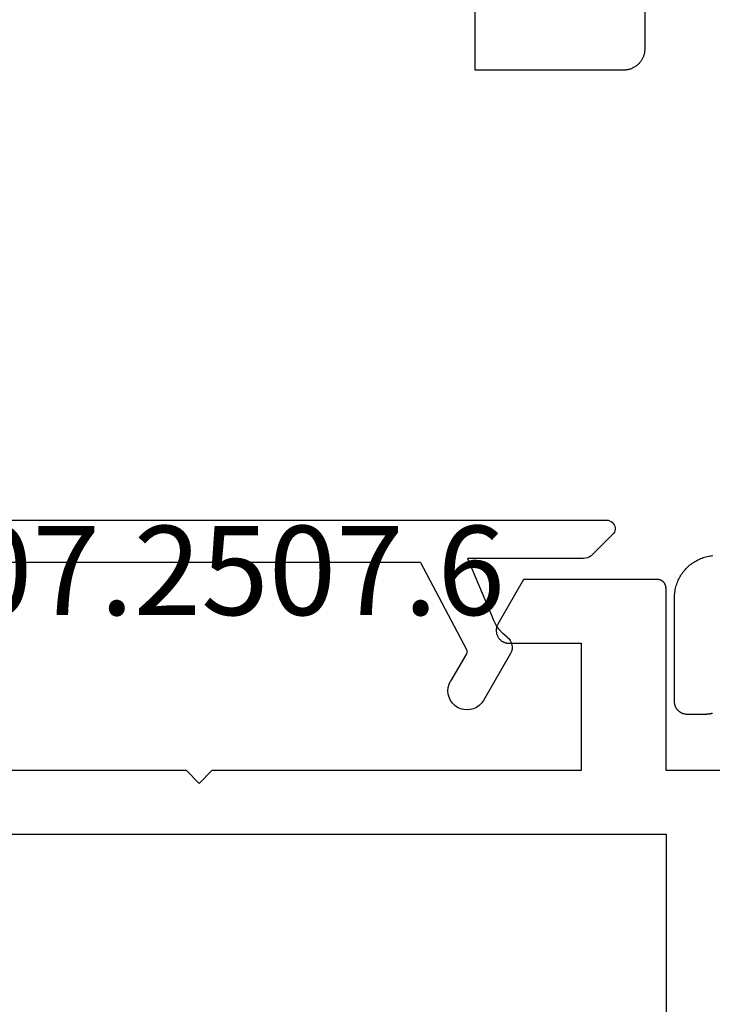
# Model space of a CAD drawing. Units: millimetres. Extents: x -5 to 3323, y -2421 to -50.
# Drawn here: x 2875 to 2891, y -1997 to -1974 of the extents above; entities that cross this region are included whole.
import ezdxf
from ezdxf.enums import TextEntityAlignment as Align

# ---------------------------------------------------------------- set-up
doc = ezdxf.new("R2010")
doc.units = ezdxf.units.MM
for name, color, linetype in [('CrossSectionsGums', 1, 'Continuous'), ('CrossSectionsProfils', 7, 'Continuous'), ('CrossSectionsTexts', 3, 'Continuous')]:
    doc.layers.add(name, color=color, linetype=linetype)
doc.styles.get("Standard").update_dxf_attribs({"font": 'complex.shx', "height": 60})

# ---------------------------------------------------------------- blocks, each defined once
blk = doc.blocks.new('07_11065_x', base_point=(1482.011, 1653.778))
at = {"layer": 'CrossSectionsProfils', "flags": 128}
for points in [[(1510.711, 1575.378), (1510.711, 1573.778), (1515.011, 1573.778), (1515.018, 1573.778), (1515.025, 1573.777), (1515.031, 1573.777), (1515.038, 1573.776), (1515.044, 1573.775), (1515.051, 1573.774), (1515.057, 1573.772), (1515.063, 1573.771), (1515.07, 1573.769), (1515.076, 1573.767), (1515.082, 1573.765), (1515.088, 1573.762), (1515.094, 1573.76), (1515.1, 1573.757), (1515.106, 1573.754), (1515.111, 1573.751), (1515.117, 1573.748), (1515.123, 1573.744), (1515.128, 1573.74), (1515.133, 1573.736), (1515.138, 1573.732), (1515.143, 1573.728), (1515.148, 1573.724), (1515.153, 1573.719), (1515.157, 1573.714), (1515.162, 1573.71), (1515.166, 1573.705), (1515.17, 1573.699), (1515.174, 1573.694), (1515.178, 1573.689), (1515.181, 1573.683), (1515.185, 1573.678), (1515.188, 1573.672), (1515.191, 1573.666), (1515.194, 1573.66), (1515.196, 1573.654), (1515.199, 1573.648), (1515.201, 1573.642), (1515.203, 1573.636), (1515.205, 1573.629), (1515.206, 1573.623), (1515.208, 1573.617), (1515.209, 1573.61), (1515.21, 1573.604), (1515.211, 1573.597), (1515.211, 1573.591), (1515.211, 1573.584), (1515.211, 1573.578), (1515.211, 1573.578), (1515.211, 1570.424), (1514.161, 1569.818), (1514.15, 1569.812), (1514.138, 1569.806), (1514.126, 1569.8), (1514.114, 1569.796), (1514.101, 1569.791), (1514.088, 1569.788), (1514.076, 1569.785), (1514.063, 1569.782), (1514.05, 1569.78), (1514.037, 1569.779), (1514.023, 1569.778), (1514.01, 1569.778), (1513.997, 1569.778), (1513.984, 1569.779), (1513.971, 1569.781), (1513.958, 1569.783), (1513.945, 1569.785), (1513.932, 1569.788), (1513.919, 1569.792), (1513.907, 1569.797), (1513.895, 1569.801), (1513.882, 1569.807), (1513.871, 1569.813), (1513.859, 1569.819), (1513.848, 1569.826), (1513.837, 1569.834), (1513.826, 1569.842), (1513.816, 1569.85), (1513.806, 1569.859), (1513.797, 1569.868), (1513.788, 1569.878), (1513.779, 1569.888), (1513.771, 1569.898), (1513.764, 1569.909), (1513.756, 1569.92), (1513.75, 1569.931), (1513.743, 1569.943), (1513.738, 1569.955), (1513.733, 1569.967), (1513.728, 1569.979), (1513.724, 1569.992), (1513.721, 1570.005), (1513.718, 1570.017), (1513.715, 1570.03), (1513.713, 1570.043), (1513.712, 1570.057), (1513.712, 1570.07), (1513.711, 1570.083), (1513.711, 1570.083), (1513.711, 1571.778), (1510.711, 1571.778), (1510.711, 1563.078), (1510.411, 1562.778), (1510.711, 1562.478), (1510.711, 1553.778)], [(1488.011, 1573.778), (1488.011, 1553.478), (1509.211, 1553.478), (1509.211, 1573.778), (1488.011, 1573.778)]]:
    blk.add_lwpolyline(points, dxfattribs=at)
blk = doc.blocks.new('108_3190_6', base_point=(1790.966, 1682.75))
at = {"layer": 'CrossSectionsGums', "color": 252, "true_color": 0x848484, "flags": 128}
blk.add_lwpolyline([(1780.358, 1680.701), (1780.35, 1680.698), (1780.342, 1680.696), (1780.335, 1680.693), (1780.327, 1680.691), (1780.319, 1680.689), (1780.311, 1680.687), (1780.303, 1680.686), (1780.295, 1680.684), (1780.287, 1680.683), (1780.279, 1680.681), (1780.271, 1680.68), (1780.263, 1680.679), (1780.255, 1680.678), (1780.247, 1680.677), (1780.239, 1680.676), (1780.231, 1680.676), (1780.223, 1680.675), (1780.215, 1680.675), (1780.207, 1680.675), (1780.199, 1680.675), (1780.199, 1680.675), (1779.766, 1680.675), (1779.756, 1680.675), (1779.746, 1680.675), (1779.736, 1680.676), (1779.727, 1680.677), (1779.717, 1680.679), (1779.707, 1680.68), (1779.698, 1680.682), (1779.688, 1680.685), (1779.679, 1680.688), (1779.669, 1680.691), (1779.66, 1680.694), (1779.651, 1680.697), (1779.642, 1680.701), (1779.633, 1680.706), (1779.624, 1680.71), (1779.616, 1680.715), (1779.607, 1680.72), (1779.599, 1680.725), (1779.591, 1680.731), (1779.583, 1680.737), (1779.576, 1680.743), (1779.568, 1680.749), (1779.561, 1680.756), (1779.554, 1680.762), (1779.547, 1680.77), (1779.54, 1680.777), (1779.534, 1680.784), (1779.528, 1680.792), (1779.522, 1680.8), (1779.516, 1680.808), (1779.511, 1680.816), (1779.506, 1680.825), (1779.501, 1680.833), (1779.497, 1680.842), (1779.493, 1680.851), (1779.489, 1680.86), (1779.485, 1680.869), (1779.482, 1680.878), (1779.479, 1680.888), (1779.476, 1680.897), (1779.474, 1680.906), (1779.472, 1680.916), (1779.47, 1680.926), (1779.468, 1680.935), (1779.467, 1680.945), (1779.467, 1680.955), (1779.466, 1680.965), (1779.466, 1680.975), (1779.466, 1680.975), (1779.466, 1683.421), (1779.466, 1683.454), (1779.468, 1683.487), (1779.471, 1683.519), (1779.474, 1683.552), (1779.479, 1683.584), (1779.485, 1683.616), (1779.492, 1683.648), (1779.5, 1683.68), (1779.509, 1683.711), (1779.519, 1683.743), (1779.53, 1683.773), (1779.542, 1683.804), (1779.555, 1683.834), (1779.569, 1683.863), (1779.584, 1683.893), (1779.6, 1683.921), (1779.617, 1683.949), (1779.634, 1683.977), (1779.653, 1684.004), (1779.673, 1684.03), (1779.693, 1684.056), (1779.714, 1684.08), (1779.736, 1684.105), (1779.759, 1684.128), (1779.782, 1684.151), (1779.807, 1684.173), (1779.831, 1684.194), (1779.857, 1684.214), (1779.883, 1684.234), (1779.91, 1684.253), (1779.938, 1684.27), (1779.966, 1684.287), (1779.994, 1684.303), (1780.024, 1684.318), (1780.053, 1684.332), (1780.083, 1684.345), (1780.114, 1684.357), (1780.144, 1684.368), (1780.176, 1684.378), (1780.207, 1684.387), (1780.239, 1684.395), (1780.271, 1684.402), (1780.303, 1684.408), (1780.335, 1684.413), (1780.368, 1684.416)], dxfattribs=at)
blk = doc.blocks.new('107_2507_6_TEXT_2', base_point=(-84.1, -1986.6))
at = {"layer": 'CrossSectionsTexts'}
blk.add_text('107.2507.6', height=2.1, dxfattribs=at).set_placement((-90.95, -1987.635), align=Align.CENTER)
blk = doc.blocks.new('107_2507_6', base_point=(1951.287, 1692.453))
at = {"layer": 'CrossSectionsProfils', "color": 1}
for p, q in [((1948.388, 1693.477), (1948.387, 1693.441)), ((1948.387, 1693.441), (1948.393, 1693.405)), ((1948.396, 1693.513), (1948.388, 1693.477)), ((1948.41, 1693.546), (1948.396, 1693.513)), ((1948.429, 1693.576), (1948.41, 1693.546)), ((1948.454, 1693.603), (1948.429, 1693.576)), ((1948.483, 1693.624), (1948.454, 1693.603)), ((1948.516, 1693.64), (1948.483, 1693.624)), ((1948.551, 1693.65), (1948.516, 1693.64)), ((1948.587, 1693.653), (1948.551, 1693.65)), ((1967.687, 1693.653), (1948.587, 1693.653)), ((1967.723, 1693.65), (1967.687, 1693.653)), ((1967.758, 1693.64), (1967.723, 1693.65)), ((1967.79, 1693.624), (1967.758, 1693.64)), ((1967.819, 1693.603), (1967.79, 1693.624)), ((1967.844, 1693.576), (1967.819, 1693.603)), ((1967.864, 1693.546), (1967.844, 1693.576)), ((1967.878, 1693.513), (1967.864, 1693.546)), ((1967.885, 1693.477), (1967.878, 1693.513)), ((1967.881, 1693.405), (1967.886, 1693.441)), ((1967.886, 1693.441), (1967.885, 1693.477)), ((1948.393, 1693.405), (1948.404, 1693.371)), ((1948.404, 1693.371), (1948.422, 1693.34)), ((1948.422, 1693.34), (1948.445, 1693.312)), ((1948.445, 1693.312), (1948.916, 1692.841)), ((1967.828, 1693.312), (1967.358, 1692.841)), ((1967.828, 1693.312), (1967.851, 1693.34)), ((1967.851, 1693.34), (1967.869, 1693.371)), ((1967.869, 1693.371), (1967.881, 1693.405)), ((1948.916, 1692.841), (1948.952, 1692.81)), ((1948.952, 1692.81), (1948.992, 1692.786)), ((1948.992, 1692.786), (1949.036, 1692.768)), ((1949.036, 1692.768), (1949.081, 1692.757)), ((1949.081, 1692.757), (1949.128, 1692.753)), ((1949.128, 1692.753), (1951.861, 1692.753)), ((1951.861, 1692.753), (1951.261, 1691.318)), ((1964.413, 1692.753), (1965.013, 1691.318)), ((1967.145, 1692.753), (1964.413, 1692.753)), ((1967.145, 1692.753), (1967.192, 1692.757)), ((1967.192, 1692.757), (1967.238, 1692.768)), ((1967.238, 1692.768), (1967.282, 1692.786)), ((1967.282, 1692.786), (1967.322, 1692.81)), ((1967.322, 1692.81), (1967.358, 1692.841)), ((1952.968, 1692.653), (1951.888, 1690.604)), ((1952.968, 1692.653), (1963.305, 1692.653)), ((1963.305, 1692.653), (1964.386, 1690.604)), ((1951.125, 1691.086), (1951.2, 1691.198)), ((1951.2, 1691.198), (1951.261, 1691.318)), ((1965.013, 1691.318), (1965.073, 1691.198)), ((1965.073, 1691.198), (1965.149, 1691.086)), ((1950.932, 1690.899), (1950.891, 1690.863)), ((1950.932, 1690.899), (1951.035, 1690.986)), ((1951.035, 1690.986), (1951.125, 1691.086)), ((1965.149, 1691.086), (1965.239, 1690.986)), ((1965.239, 1690.986), (1965.342, 1690.899)), ((1965.383, 1690.863), (1965.342, 1690.899)), ((1950.816, 1690.719), (1950.81, 1690.665)), ((1950.81, 1690.665), (1950.814, 1690.61)), ((1950.832, 1690.771), (1950.816, 1690.719)), ((1950.858, 1690.82), (1950.832, 1690.771)), ((1950.891, 1690.863), (1950.858, 1690.82)), ((1965.416, 1690.82), (1965.383, 1690.863)), ((1965.441, 1690.771), (1965.416, 1690.82)), ((1965.457, 1690.719), (1965.441, 1690.771)), ((1965.464, 1690.665), (1965.457, 1690.719)), ((1965.46, 1690.61), (1965.464, 1690.665)), ((1950.814, 1690.61), (1950.827, 1690.558)), ((1950.827, 1690.558), (1950.85, 1690.508)), ((1950.85, 1690.508), (1951.485, 1689.408)), ((1951.878, 1690.572), (1951.877, 1690.555)), ((1951.877, 1690.555), (1951.878, 1690.538)), ((1951.882, 1690.588), (1951.878, 1690.572)), ((1951.878, 1690.538), (1951.883, 1690.522)), ((1951.888, 1690.604), (1951.882, 1690.588)), ((1951.883, 1690.522), (1951.89, 1690.507)), ((1951.89, 1690.507), (1952.265, 1689.858)), ((1964.384, 1690.507), (1964.009, 1689.858)), ((1964.384, 1690.507), (1964.391, 1690.522)), ((1964.392, 1690.588), (1964.386, 1690.604)), ((1964.391, 1690.522), (1964.395, 1690.538)), ((1964.396, 1690.572), (1964.392, 1690.588)), ((1964.395, 1690.538), (1964.397, 1690.555)), ((1964.397, 1690.555), (1964.396, 1690.572)), ((1965.423, 1690.508), (1964.788, 1689.408)), ((1965.423, 1690.508), (1965.446, 1690.558)), ((1965.446, 1690.558), (1965.46, 1690.61)), ((1952.298, 1689.787), (1952.265, 1689.858)), ((1952.318, 1689.711), (1952.298, 1689.787)), ((1963.976, 1689.787), (1963.955, 1689.711)), ((1964.009, 1689.858), (1963.976, 1689.787)), ((1952.298, 1689.479), (1952.318, 1689.555)), ((1952.325, 1689.633), (1952.318, 1689.711)), ((1952.318, 1689.555), (1952.325, 1689.633)), ((1963.955, 1689.711), (1963.949, 1689.633)), ((1963.949, 1689.633), (1963.955, 1689.555)), ((1963.955, 1689.555), (1963.976, 1689.479)), ((1951.485, 1689.408), (1951.53, 1689.344)), ((1951.53, 1689.344), (1951.586, 1689.288)), ((1951.586, 1689.288), (1951.65, 1689.243)), ((1952.1, 1689.243), (1952.164, 1689.288)), ((1952.164, 1689.288), (1952.22, 1689.344)), ((1952.22, 1689.344), (1952.265, 1689.408)), ((1952.265, 1689.408), (1952.298, 1689.479)), ((1963.976, 1689.479), (1964.009, 1689.408)), ((1964.009, 1689.408), (1964.054, 1689.344)), ((1964.054, 1689.344), (1964.109, 1689.288)), ((1964.109, 1689.288), (1964.174, 1689.243)), ((1964.624, 1689.243), (1964.688, 1689.288)), ((1964.688, 1689.288), (1964.743, 1689.344)), ((1964.743, 1689.344), (1964.788, 1689.408)), ((1951.65, 1689.243), (1951.721, 1689.21)), ((1951.721, 1689.21), (1951.797, 1689.19)), ((1951.797, 1689.19), (1951.875, 1689.183)), ((1951.875, 1689.183), (1951.953, 1689.19)), ((1951.953, 1689.19), (1952.029, 1689.21)), ((1952.029, 1689.21), (1952.1, 1689.243)), ((1964.174, 1689.243), (1964.245, 1689.21)), ((1964.245, 1689.21), (1964.32, 1689.19)), ((1964.32, 1689.19), (1964.399, 1689.183)), ((1964.399, 1689.183), (1964.477, 1689.19)), ((1964.477, 1689.19), (1964.553, 1689.21)), ((1964.553, 1689.21), (1964.624, 1689.243))]:
    blk.add_line(p, q, dxfattribs=at)
blk = doc.blocks.new('07_21088_x', base_point=(1478.88, 1882.236))
at = {"layer": 'CrossSectionsProfils', "flags": 128}
blk.add_lwpolyline([(1500.88, 1801.736), (1496.88, 1801.736), (1496.864, 1801.735), (1496.848, 1801.735), (1496.831, 1801.733), (1496.815, 1801.731), (1496.799, 1801.729), (1496.783, 1801.726), (1496.767, 1801.723), (1496.751, 1801.719), (1496.735, 1801.714), (1496.72, 1801.709), (1496.704, 1801.704), (1496.689, 1801.698), (1496.674, 1801.691), (1496.659, 1801.684), (1496.645, 1801.677), (1496.63, 1801.669), (1496.616, 1801.66), (1496.603, 1801.651), (1496.589, 1801.642), (1496.576, 1801.632), (1496.563, 1801.622), (1496.551, 1801.612), (1496.539, 1801.601), (1496.527, 1801.589), (1496.515, 1801.577), (1496.504, 1801.565), (1496.494, 1801.553), (1496.484, 1801.54), (1496.474, 1801.527), (1496.465, 1801.513), (1496.456, 1801.5), (1496.447, 1801.486), (1496.439, 1801.471), (1496.432, 1801.457), (1496.425, 1801.442), (1496.418, 1801.427), (1496.412, 1801.412), (1496.407, 1801.396), (1496.402, 1801.381), (1496.397, 1801.365), (1496.393, 1801.349), (1496.39, 1801.333), (1496.387, 1801.317), (1496.385, 1801.301), (1496.383, 1801.285), (1496.381, 1801.268), (1496.381, 1801.252), (1496.38, 1801.236), (1496.38, 1801.236), (1496.38, 1797.736), (1497.88, 1797.736)], dxfattribs=at)
blk = doc.blocks.new('CS_2VERT1', base_point=(0, -520))
at = {"layer": 'CrossSectionsGums'}
blk.add_blockref('108_3190_6', (-68.3, -1987.9), dxfattribs=at)
at = {"layer": 'CrossSectionsProfils', "yscale": -1}
for name, p, rotation in [('07_21088_x', (0, -1992.3), 90.00000000000001), ('07_11065_x', (0, -2020), 90.00000000000001), ('107_2507_6', (-84.1, -1986.6), 180)]:
    blk.add_blockref(name, p, dxfattribs=dict(at, rotation=rotation))
at = {"layer": 'CrossSectionsTexts'}
blk.add_blockref('107_2507_6_TEXT_2', (-84.1, -1986.6), dxfattribs=at)

msp = doc.modelspace()

# ---------------------------------------------------------------- block references
msp.add_blockref('CS_2VERT1', (2970, -520))
at = {"layer": 'CrossSectionsGums'}
msp.add_blockref('108_3190_6', (2901.7, -1987.9), dxfattribs=at)
at = {"layer": 'CrossSectionsProfils', "yscale": -1}
for name, p, rotation in [('07_21088_x', (2970, -1992.3), 90.00000000000001), ('07_11065_x', (2970, -2020), 90.00000000000001), ('107_2507_6', (2885.9, -1986.6), 180)]:
    msp.add_blockref(name, p, dxfattribs=dict(at, rotation=rotation))
at = {"layer": 'CrossSectionsTexts'}
msp.add_blockref('107_2507_6_TEXT_2', (2885.9, -1986.6), dxfattribs=at)

doc.saveas('drawing.dxf')
